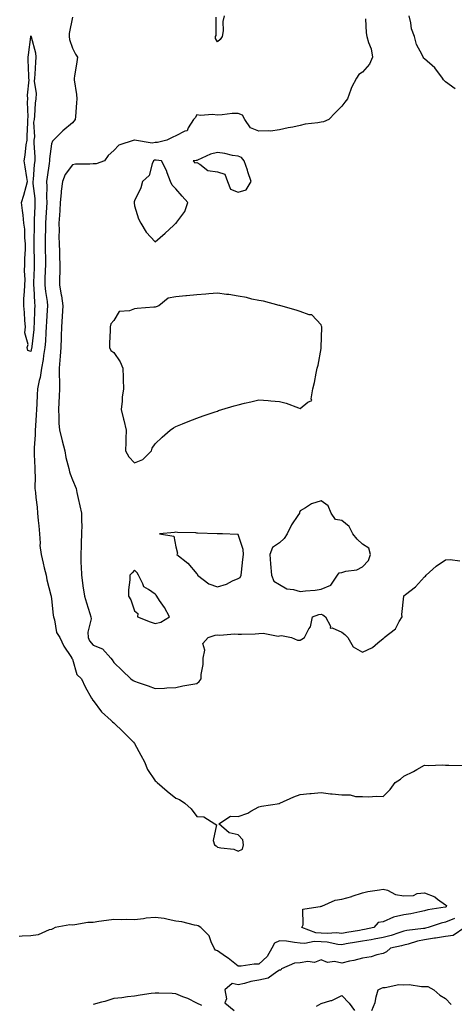
# Model space of a CAD drawing. Units: inches. Extents: x 918323 to 920963, y 7263578 to 7266218.
# Drawn here: x 919483 to 919692, y 7264745 to 7265220 of the extents above; entities that cross this region are included whole.
import ezdxf

# ---------------------------------------------------------------- set-up
doc = ezdxf.new("R2010")
doc.units = ezdxf.units.IN
doc.header["$MEASUREMENT"] = 0
doc.layers.add('Contour_91837263', color=7, linetype='Continuous', true_color=0xe55c0f)

msp = doc.modelspace()

# ---------------------------------------------------------------- linework, layer by layer
at = {"layer": 'Contour_91837263'}
for points in [[(919508.05, 7265221.26, 3272), (919506.5, 7265213.47, 3272), (919506.47, 7265211.92, 3272), (919506.64, 7265210.51, 3272), (919508.05, 7265206.27, 3272), (919509.64, 7265203.51, 3272), (919510.54, 7265201.92, 3272), (919510.29, 7265199.68, 3272), (919509.02, 7265192.9, 3272), (919508.89, 7265191.92, 3272), (919508.98, 7265190.99, 3272), (919510.06, 7265183.92, 3272), (919510.22, 7265181.92, 3272), (919510.01, 7265179.97, 3272), (919509.55, 7265173.41, 3272), (919509.4, 7265171.92, 3272), (919508.8, 7265171.17, 3272), (919508.05, 7265170.3, 3272), (919503.51, 7265166.45, 3272), (919499.02, 7265161.92, 3272), (919498.52, 7265161.44, 3272), (919498.05, 7265160.11, 3272), (919496.98, 7265152.98, 3272), (919496.95, 7265151.92, 3272), (919496.8, 7265150.67, 3272), (919495.89, 7265144.08, 3272), (919495.65, 7265141.92, 3272), (919495.77, 7265139.64, 3272), (919495.61, 7265134.36, 3272), (919495.72, 7265131.92, 3272), (919495.59, 7265129.46, 3272), (919495.28, 7265124.69, 3272), (919495.13, 7265121.92, 3272), (919495.09, 7265118.96, 3272), (919495, 7265114.97, 3272), (919494.96, 7265111.92, 3272), (919495.01, 7265108.87, 3272), (919495.04, 7265104.93, 3272), (919495.09, 7265101.92, 3272), (919494.97, 7265098.83, 3272), (919494.84, 7265095.13, 3272), (919494.71, 7265091.92, 3272), (919495.02, 7265088.89, 3272), (919495.84, 7265084.14, 3272), (919496.09, 7265081.92, 3272), (919495.97, 7265079.84, 3272), (919495.55, 7265074.43, 3272), (919495.41, 7265071.92, 3272), (919495.2, 7265069.07, 3272), (919495.02, 7265064.95, 3272), (919494.78, 7265061.92, 3272), (919494.16, 7265058.03, 3272), (919493.94, 7265056.02, 3272), (919493.2, 7265051.92, 3272), (919492.58, 7265047.39, 3272), (919492, 7265045.87, 3272), (919491.16, 7265041.92, 3272), (919491.01, 7265038.96, 3272), (919490.89, 7265034.76, 3272), (919490.75, 7265031.92, 3272), (919490.63, 7265029.34, 3272), (919490.21, 7265024.08, 3272), (919490.1, 7265021.92, 3272), (919490.17, 7265019.8, 3272), (919489.57, 7265013.44, 3272), (919489.64, 7265011.92, 3272), (919489.69, 7265010.28, 3272), (919489.88, 7265003.75, 3272), (919489.93, 7265001.92, 3272), (919490.18, 7264999.79, 3272), (919489.95, 7264993.82, 3272), (919490.27, 7264991.92, 3272), (919490.49, 7264989.48, 3272), (919491, 7264984.87, 3272), (919491.25, 7264981.92, 3272), (919491.56, 7264978.41, 3272), (919491.9, 7264975.77, 3272), (919492.2, 7264971.92, 3272), (919492.55, 7264967.42, 3272), (919492.4, 7264966.27, 3272), (919492.93, 7264961.92, 3272), (919493.93, 7264957.81, 3272), (919494.51, 7264955.46, 3272), (919495.37, 7264951.92, 3272), (919495.8, 7264949.67, 3272), (919497.7, 7264942.26, 3272), (919497.78, 7264941.92, 3272), (919497.8, 7264941.67, 3272), (919498.05, 7264940.57, 3272), (919498.85, 7264932.72, 3272), (919498.98, 7264931.92, 3272), (919499.5, 7264930.47, 3272), (919500.37, 7264924.24, 3272), (919502.06, 7264921.92, 3272), (919503.88, 7264917.75, 3272), (919507.28, 7264912.69, 3272), (919507.75, 7264911.92, 3272), (919507.84, 7264911.71, 3272), (919508.05, 7264911.39, 3272), (919510.15, 7264904.02, 3272), (919512.39, 7264901.92, 3272), (919514.18, 7264898.05, 3272), (919517.35, 7264892.61, 3272), (919517.73, 7264891.92, 3272), (919517.85, 7264891.72, 3272), (919518.05, 7264891.54, 3272), (919522.18, 7264886.04, 3272), (919526.83, 7264881.92, 3272), (919527.37, 7264881.24, 3272), (919528.05, 7264880.66, 3272), (919532.5, 7264876.37, 3272), (919537.12, 7264871.92, 3272), (919537.51, 7264871.38, 3272), (919538.05, 7264870.69, 3272), (919541.17, 7264865.04, 3272), (919542.81, 7264861.92, 3272), (919544.36, 7264858.23, 3272), (919548.05, 7264852.77, 3272), (919548.46, 7264852.33, 3272), (919548.97, 7264851.92, 3272), (919553.88, 7264847.74, 3272), (919558.05, 7264844.37, 3272), (919559.79, 7264843.67, 3272), (919562.32, 7264841.92, 3272), (919565.4, 7264839.27, 3272), (919568.05, 7264835.55, 3272), (919571.43, 7264835.3, 3272), (919576.79, 7264831.92, 3272), (919577.67, 7264831.54, 3272), (919576.04, 7264823.93, 3272), (919576.66, 7264821.92, 3272), (919577.51, 7264821.38, 3272), (919578.05, 7264820.78, 3272), (919579.65, 7264820.32, 3272), (919585.93, 7264819.79, 3272), (919588.05, 7264818.71, 3272), (919590.22, 7264819.74, 3272), (919590.57, 7264821.92, 3272), (919590.35, 7264824.22, 3272), (919588.05, 7264826.74, 3272), (919583.69, 7264827.56, 3272), (919578.72, 7264831.92, 3272), (919584.31, 7264835.66, 3272), (919588.05, 7264835.56, 3272), (919592.77, 7264837.2, 3272), (919594.24, 7264838.11, 3272), (919598.05, 7264840.12, 3272), (919599.4, 7264840.57, 3272), (919607.98, 7264841.85, 3272), (919608.05, 7264841.87, 3272), (919608.09, 7264841.88, 3272), (919608.17, 7264841.92, 3272), (919614.91, 7264845.06, 3272), (919618.05, 7264846.19, 3272), (919622.72, 7264846.59, 3272), (919623.32, 7264846.66, 3272), (919628.05, 7264847.07, 3272), (919632.64, 7264846.51, 3272), (919633.51, 7264846.46, 3272), (919638.05, 7264845.96, 3272), (919642.05, 7264845.92, 3272), (919644.77, 7264845.2, 3272), (919648.05, 7264845.17, 3272), (919651.08, 7264844.95, 3272), (919654.67, 7264845.31, 3272), (919658.05, 7264845.13, 3272), (919661.41, 7264848.56, 3272), (919663.8, 7264851.92, 3272), (919666.4, 7264853.57, 3272), (919668.05, 7264855.05, 3272), (919672.72, 7264857.25, 3272), (919674.34, 7264858.22, 3272), (919678.05, 7264860.27, 3272), (919679.86, 7264860.1, 3272), (919686.6, 7264860.47, 3272), (919688.05, 7264860.3, 3272), (919689.67, 7264860.3, 3272), (919696.34, 7264860.21, 3272)], [(919581.26, 7265221.92, 3272), (919580.7, 7265219.27, 3272), (919580.8, 7265214.67, 3272), (919580.41, 7265211.92, 3272), (919579.41, 7265210.55, 3272), (919578.05, 7265209.43, 3272), (919577.18, 7265211.05, 3272), (919577.21, 7265211.92, 3272), (919577.45, 7265212.53, 3272), (919577.49, 7265221.36, 3272)], [(919692.84, 7265186.71, 3273), (919688.05, 7265190.05, 3273), (919687.16, 7265191.02, 3273), (919686.68, 7265191.92, 3273), (919682.95, 7265196.82, 3273), (919678.05, 7265201.15, 3273), (919677.63, 7265201.5, 3273), (919677.34, 7265201.92, 3273), (919676.85, 7265203.12, 3273), (919674.16, 7265208.03, 3273), (919673.19, 7265211.92, 3273), (919671.78, 7265215.64, 3273), (919671.44, 7265218.52, 3273), (919670.57, 7265221.92, 3273)], [(919649.51, 7265220.46, 3273), (919649.9, 7265213.77, 3273), (919650.18, 7265211.92, 3273), (919650.93, 7265209.04, 3273), (919652.21, 7265206.07, 3273), (919652.88, 7265201.92, 3273), (919651.38, 7265198.59, 3273), (919648.05, 7265194.68, 3273), (919646.3, 7265193.67, 3273), (919645.1, 7265191.92, 3273), (919642.68, 7265187.29, 3273), (919642.46, 7265186.33, 3273), (919640.9, 7265181.92, 3273), (919639.62, 7265180.35, 3273), (919638.05, 7265178.28, 3273), (919634.83, 7265175.14, 3273), (919631.89, 7265171.92, 3273), (919629.17, 7265170.8, 3273), (919628.05, 7265170.68, 3273), (919626.5, 7265170.38, 3273), (919620.34, 7265169.63, 3273), (919618.05, 7265169.07, 3273), (919614.39, 7265168.26, 3273), (919612.12, 7265167.86, 3273), (919608.05, 7265166.85, 3273), (919603.64, 7265166.33, 3273), (919602.65, 7265166.52, 3273), (919598.05, 7265166.22, 3273), (919594, 7265167.87, 3273), (919591.35, 7265171.92, 3273), (919590.11, 7265173.98, 3273), (919588.05, 7265174.85, 3273), (919585.24, 7265174.73, 3273), (919580.29, 7265174.16, 3273), (919578.05, 7265174.05, 3273), (919575.62, 7265174.35, 3273), (919569.94, 7265173.81, 3273), (919568.05, 7265174.21, 3273), (919567.24, 7265172.73, 3273), (919566.57, 7265171.92, 3273), (919564.01, 7265167.88, 3273), (919563.53, 7265166.44, 3273), (919562.39, 7265166.26, 3273), (919558.05, 7265164.04, 3273), (919556.57, 7265163.39, 3273), (919553.58, 7265161.92, 3273), (919549.16, 7265160.81, 3273), (919548.05, 7265160.77, 3273), (919546.61, 7265160.48, 3273), (919538.12, 7265161.92, 3273), (919538.06, 7265161.93, 3273), (919538.05, 7265161.94, 3273), (919538.04, 7265161.93, 3273), (919537.96, 7265161.92, 3273), (919530.52, 7265159.45, 3273), (919528.05, 7265156.93, 3273), (919525.4, 7265154.57, 3273), (919523.59, 7265151.92, 3273), (919519.48, 7265150.48, 3273), (919518.05, 7265150.49, 3273), (919516.43, 7265150.3, 3273), (919509.64, 7265150.33, 3273), (919508.05, 7265150.07, 3273), (919504.58, 7265145.39, 3273), (919503.29, 7265141.92, 3273), (919502.7, 7265137.27, 3273), (919502.67, 7265136.54, 3273), (919502.17, 7265131.92, 3273), (919501.99, 7265127.97, 3273), (919501.8, 7265125.67, 3273), (919501.61, 7265121.92, 3273), (919501.67, 7265118.3, 3273), (919501.58, 7265115.46, 3273), (919501.64, 7265111.92, 3273), (919501.79, 7265108.18, 3273), (919501.82, 7265105.69, 3273), (919501.98, 7265101.92, 3273), (919502.01, 7265097.96, 3273), (919501.88, 7265095.76, 3273), (919501.92, 7265091.92, 3273), (919502.73, 7265087.24, 3273), (919502.86, 7265086.73, 3273), (919503.53, 7265081.92, 3273), (919503.17, 7265077.04, 3273), (919503.16, 7265076.81, 3273), (919502.78, 7265071.92, 3273), (919502.65, 7265067.32, 3273), (919502.6, 7265066.47, 3273), (919502.46, 7265061.92, 3273), (919502.25, 7265057.72, 3273), (919501.94, 7265055.81, 3273), (919501.69, 7265051.92, 3273), (919501.68, 7265048.29, 3273), (919501.84, 7265045.71, 3273), (919501.83, 7265041.92, 3273), (919501.66, 7265038.31, 3273), (919501.46, 7265035.33, 3273), (919501.3, 7265031.92, 3273), (919501.59, 7265028.38, 3273), (919501.54, 7265025.42, 3273), (919501.9, 7265021.92, 3273), (919503.06, 7265016.94, 3273), (919503.08, 7265016.89, 3273), (919504.41, 7265011.92, 3273), (919504.89, 7265008.76, 3273), (919506.42, 7265003.54, 3273), (919506.74, 7265001.92, 3273), (919507.07, 7265000.94, 3273), (919508.05, 7264998.05, 3273), (919509.93, 7264993.8, 3273), (919510.29, 7264991.92, 3273), (919510.94, 7264989.03, 3273), (919511.65, 7264985.52, 3273), (919512.52, 7264981.92, 3273), (919512.42, 7264977.55, 3273), (919512.58, 7264976.45, 3273), (919512.51, 7264971.92, 3273), (919512.33, 7264967.63, 3273), (919512.29, 7264966.16, 3273), (919512.13, 7264961.92, 3273), (919512.22, 7264957.74, 3273), (919512.31, 7264956.18, 3273), (919512.4, 7264951.92, 3273), (919513.12, 7264946.99, 3273), (919513.16, 7264946.81, 3273), (919513.97, 7264941.92, 3273), (919514.81, 7264938.68, 3273), (919516.55, 7264933.42, 3273), (919516.99, 7264931.92, 3273), (919517.12, 7264930.99, 3273), (919515.52, 7264924.45, 3273), (919515.7, 7264921.92, 3273), (919516.36, 7264920.23, 3273), (919518.05, 7264918.2, 3273), (919522.57, 7264916.44, 3273), (919526.58, 7264911.92, 3273), (919527.21, 7264911.08, 3273), (919528.05, 7264909.77, 3273), (919532.17, 7264906.04, 3273), (919536.34, 7264901.92, 3273), (919537.35, 7264901.22, 3273), (919538.05, 7264900.8, 3273), (919539.8, 7264900.16, 3273), (919544.64, 7264898.51, 3273), (919548.05, 7264897.24, 3273), (919552.57, 7264897.41, 3273), (919553.7, 7264897.57, 3273), (919558.05, 7264897.77, 3273), (919561.41, 7264898.55, 3273), (919565.3, 7264899.17, 3273), (919568.05, 7264899.73, 3273), (919569.3, 7264900.66, 3273), (919570.18, 7264901.92, 3273), (919570.22, 7264904.09, 3273), (919571.16, 7264908.81, 3273), (919571.2, 7264911.92, 3273), (919571.97, 7264915.85, 3273), (919570.98, 7264918.99, 3273), (919573.61, 7264921.92, 3273), (919576.99, 7264922.98, 3273), (919578.05, 7264923.17, 3273), (919579.18, 7264923.04, 3273), (919586.37, 7264923.6, 3273), (919588.05, 7264923.47, 3273), (919589.62, 7264923.48, 3273), (919596.23, 7264923.74, 3273), (919598.05, 7264923.77, 3273), (919600.13, 7264924.01, 3273), (919607.44, 7264922.53, 3273), (919608.05, 7264922.67, 3273), (919609.01, 7264922.88, 3273), (919613.88, 7264921.92, 3273), (919616.69, 7264920.55, 3273), (919618.05, 7264920.65, 3273), (919618.87, 7264921.1, 3273), (919620.08, 7264921.92, 3273), (919622.24, 7264926.11, 3273), (919622.91, 7264927.06, 3273), (919623.96, 7264931.92, 3273), (919627.03, 7264932.94, 3273), (919628.05, 7264933.13, 3273), (919629, 7264932.88, 3273), (919630.27, 7264931.92, 3273), (919632.57, 7264927.41, 3273), (919632.47, 7264926.34, 3273), (919633.45, 7264926.53, 3273), (919638.05, 7264924.55, 3273), (919639.54, 7264923.41, 3273), (919641, 7264921.92, 3273), (919643.61, 7264917.48, 3273), (919648.05, 7264914.89, 3273), (919652.87, 7264917.1, 3273), (919655.41, 7264919.27, 3273), (919658.05, 7264921.41, 3273), (919658.33, 7264921.64, 3273), (919658.45, 7264921.92, 3273), (919663.94, 7264926.03, 3273), (919665.78, 7264929.64, 3273), (919667.22, 7264931.92, 3273), (919667, 7264932.97, 3273), (919667.97, 7264941.84, 3273), (919667.93, 7264941.92, 3273), (919667.98, 7264942, 3273), (919668.05, 7264942.08, 3273), (919668.82, 7264942.69, 3273), (919673.62, 7264946.35, 3273), (919678.05, 7264951.14, 3273), (919678.46, 7264951.51, 3273), (919678.85, 7264951.92, 3273), (919683.57, 7264956.4, 3273), (919688.05, 7264959.4, 3273), (919690.43, 7264959.54, 3273), (919695.02, 7264958.88, 3273)], [(919692.5, 7264786.36, 3272), (919688.05, 7264784.5, 3272), (919685.95, 7264784.02, 3272), (919679.71, 7264781.92, 3272), (919678.39, 7264781.58, 3272), (919678.05, 7264781.53, 3272), (919677.57, 7264781.44, 3272), (919669.44, 7264780.52, 3272), (919668.05, 7264780.2, 3272), (919665.55, 7264779.42, 3272), (919661.87, 7264778.1, 3272), (919658.05, 7264777.06, 3272), (919653.71, 7264776.26, 3272), (919652.17, 7264776.03, 3272), (919648.05, 7264775.33, 3272), (919645.13, 7264774.84, 3272), (919640.13, 7264773.99, 3272), (919638.05, 7264773.65, 3272), (919636.17, 7264773.8, 3272), (919631.02, 7264774.9, 3272), (919628.05, 7264775.08, 3272), (919624.71, 7264775.26, 3272), (919620.3, 7264774.18, 3272), (919618.05, 7264774.4, 3272), (919615.33, 7264774.64, 3272), (919611.44, 7264775.31, 3272), (919608.05, 7264775.56, 3272), (919605.64, 7264774.32, 3272), (919604.3, 7264771.92, 3272), (919602.08, 7264767.9, 3272), (919598.05, 7264764.31, 3272), (919595.74, 7264764.22, 3272), (919589.47, 7264763.34, 3272), (919588.05, 7264763.28, 3272), (919583.25, 7264767.12, 3272), (919582.02, 7264767.95, 3272), (919578.05, 7264770.72, 3272), (919577.11, 7264770.98, 3272), (919576.51, 7264771.92, 3272), (919575.01, 7264774.96, 3272), (919574.06, 7264777.93, 3272), (919570.06, 7264781.92, 3272), (919568.8, 7264782.67, 3272), (919568.05, 7264782.83, 3272), (919566.97, 7264783, 3272), (919560.84, 7264784.71, 3272), (919558.05, 7264785.06, 3272), (919554.24, 7264785.73, 3272), (919552.36, 7264786.23, 3272), (919548.05, 7264786.84, 3272), (919543.6, 7264786.37, 3272), (919542.32, 7264786.19, 3272), (919538.05, 7264785.7, 3272), (919534.22, 7264785.76, 3272), (919531.84, 7264785.71, 3272), (919528.05, 7264785.77, 3272), (919524.61, 7264785.36, 3272), (919520.91, 7264784.78, 3272), (919518.05, 7264784.42, 3272), (919515.59, 7264784.38, 3272), (919509.31, 7264783.18, 3272), (919508.05, 7264783.15, 3272), (919506.79, 7264783.18, 3272), (919499.82, 7264781.92, 3272), (919498.67, 7264781.3, 3272), (919498.05, 7264781.02, 3272), (919496.88, 7264780.75, 3272), (919491.5, 7264778.47, 3272), (919488.05, 7264777.98, 3272), (919483.88, 7264777.75, 3272), (919482.41, 7264777.56, 3272)], [(919697.49, 7264781.92, 3273), (919691.83, 7264778.14, 3273), (919688.05, 7264777.62, 3273), (919683.22, 7264776.75, 3273), (919682.85, 7264776.72, 3273), (919678.05, 7264776.01, 3273), (919674.62, 7264775.36, 3273), (919670.1, 7264773.97, 3273), (919668.05, 7264773.49, 3273), (919666.85, 7264773.12, 3273), (919661.5, 7264771.92, 3273), (919659.69, 7264770.28, 3273), (919658.05, 7264769.45, 3273), (919654.93, 7264768.8, 3273), (919652.22, 7264767.75, 3273), (919648.05, 7264767.21, 3273), (919643.93, 7264766.03, 3273), (919641.82, 7264765.69, 3273), (919638.05, 7264764.8, 3273), (919634.51, 7264765.46, 3273), (919631.13, 7264765, 3273), (919628.05, 7264766.32, 3273), (919624.95, 7264765.03, 3273), (919621.66, 7264765.52, 3273), (919618.05, 7264764.88, 3273), (919615.2, 7264764.76, 3273), (919609, 7264761.92, 3273), (919608.69, 7264761.28, 3273), (919608.05, 7264761.29, 3273), (919606.68, 7264760.54, 3273), (919602.54, 7264757.43, 3273), (919598.05, 7264756.56, 3273), (919594.15, 7264755.83, 3273), (919591.09, 7264754.97, 3273), (919588.05, 7264754.29, 3273), (919585.11, 7264754.87, 3273), (919581.59, 7264751.92, 3273), (919582.44, 7264747.53, 3273), (919581.69, 7264745.56, 3273), (919586.15, 7264741.92, 3273)], [(919570.5, 7264744.37, 3273), (919568.05, 7264745.4, 3273), (919563.78, 7264747.65, 3273), (919561.43, 7264748.54, 3273), (919558.05, 7264750, 3273), (919556.25, 7264750.12, 3273), (919549.76, 7264750.21, 3273), (919548.05, 7264750.31, 3273), (919546.16, 7264750.03, 3273), (919540.76, 7264749.21, 3273), (919538.05, 7264748.83, 3273), (919534.61, 7264748.48, 3273), (919531.94, 7264748.03, 3273), (919528.05, 7264747.7, 3273), (919523.73, 7264746.24, 3273), (919522.05, 7264745.91, 3273), (919518.05, 7264744.83, 3273)], [(919652.55, 7264741.92, 3273), (919654.26, 7264745.71, 3273), (919654.68, 7264748.55, 3273), (919655.67, 7264751.92, 3273), (919657.23, 7264752.73, 3273), (919658.05, 7264752.96, 3273), (919659.06, 7264752.93, 3273), (919665.57, 7264754.4, 3273), (919668.05, 7264754.35, 3273), (919670.51, 7264754.38, 3273), (919676.53, 7264753.43, 3273), (919678.05, 7264753.46, 3273), (919679.53, 7264753.4, 3273), (919682.56, 7264751.92, 3273), (919685.45, 7264749.32, 3273), (919688.05, 7264747.71, 3273), (919690.87, 7264744.73, 3273)], [(919625.92, 7264744.05, 3273), (919628.05, 7264745.25, 3273), (919632.85, 7264746.72, 3273), (919633.19, 7264746.77, 3273), (919638.05, 7264749.07, 3273), (919641.56, 7264745.43, 3273), (919644.13, 7264741.92, 3273)]]:
    msp.add_polyline3d(points, dxfattribs=at)
for points in [[(919488.05, 7265060.01, 3271), (919486.6, 7265060.47, 3271), (919486.31, 7265061.92, 3271), (919486.66, 7265063.32, 3271), (919485.11, 7265068.98, 3271), (919485.41, 7265071.92, 3271), (919485.13, 7265074.83, 3271), (919484.9, 7265078.78, 3271), (919484.58, 7265081.92, 3271), (919484.68, 7265085.29, 3271), (919485.02, 7265088.89, 3271), (919485.13, 7265091.92, 3271), (919485.32, 7265094.64, 3271), (919484.94, 7265098.81, 3271), (919485.11, 7265101.92, 3271), (919485.17, 7265104.79, 3271), (919485.37, 7265109.23, 3271), (919485.43, 7265111.92, 3271), (919485.14, 7265114.83, 3271), (919485.07, 7265118.94, 3271), (919484.72, 7265121.92, 3271), (919484.25, 7265125.72, 3271), (919484.06, 7265127.93, 3271), (919483.52, 7265131.92, 3271), (919484.58, 7265135.39, 3271), (919485.69, 7265139.56, 3271), (919486.37, 7265141.92, 3271), (919486.05, 7265143.91, 3271), (919485.25, 7265149.12, 3271), (919484.81, 7265151.92, 3271), (919485.28, 7265154.69, 3271), (919485.83, 7265159.7, 3271), (919486.17, 7265161.92, 3271), (919486.19, 7265163.79, 3271), (919486.56, 7265170.43, 3271), (919486.58, 7265171.92, 3271), (919486.71, 7265173.27, 3271), (919486.41, 7265180.29, 3271), (919486.54, 7265181.92, 3271), (919486.38, 7265183.6, 3271), (919487.15, 7265191.02, 3271), (919487.01, 7265191.92, 3271), (919487.01, 7265192.96, 3271), (919486.77, 7265200.64, 3271), (919486.76, 7265201.92, 3271), (919486.84, 7265203.13, 3271), (919488, 7265211.86, 3271), (919488, 7265211.92, 3271), (919488, 7265211.97, 3271), (919488.05, 7265212.21, 3271), (919488.13, 7265212.01, 3271), (919488.17, 7265211.92, 3271), (919488.19, 7265211.78, 3271), (919490.29, 7265204.16, 3271), (919490.48, 7265201.92, 3271), (919490.32, 7265199.65, 3271), (919489.99, 7265193.86, 3271), (919489.86, 7265191.92, 3271), (919489.63, 7265190.34, 3271), (919490.62, 7265184.5, 3271), (919490.42, 7265181.92, 3271), (919490.15, 7265179.82, 3271), (919489.82, 7265173.69, 3271), (919489.62, 7265171.92, 3271), (919489.38, 7265170.59, 3271), (919489.73, 7265163.6, 3271), (919489.52, 7265161.92, 3271), (919489.46, 7265160.5, 3271), (919489.95, 7265153.82, 3271), (919489.89, 7265151.92, 3271), (919489.7, 7265150.27, 3271), (919489.07, 7265142.95, 3271), (919488.96, 7265141.92, 3271), (919489.01, 7265140.96, 3271), (919489.92, 7265133.8, 3271), (919490.01, 7265131.92, 3271), (919489.91, 7265130.05, 3271), (919489.66, 7265123.53, 3271), (919489.58, 7265121.92, 3271), (919489.55, 7265120.42, 3271), (919489.5, 7265113.37, 3271), (919489.48, 7265111.92, 3271), (919489.5, 7265110.47, 3271), (919489.66, 7265103.53, 3271), (919489.69, 7265101.92, 3271), (919489.63, 7265100.35, 3271), (919489.31, 7265093.18, 3271), (919489.26, 7265091.92, 3271), (919489.4, 7265090.57, 3271), (919489.71, 7265083.59, 3271), (919489.91, 7265081.92, 3271), (919489.81, 7265080.16, 3271), (919489.59, 7265073.46, 3271), (919489.51, 7265071.92, 3271), (919489.41, 7265070.56, 3271), (919488.51, 7265062.38, 3271), (919488.47, 7265061.92, 3271), (919488.42, 7265061.56, 3271)], [(919588.05, 7265136.91, 3274), (919591.93, 7265138.04, 3274), (919594.28, 7265141.92, 3274), (919592.8, 7265146.67, 3274), (919592.51, 7265147.47, 3274), (919591, 7265151.92, 3274), (919589.69, 7265153.55, 3274), (919588.05, 7265154.16, 3274), (919585.37, 7265154.61, 3274), (919581.71, 7265155.58, 3274), (919578.05, 7265156.06, 3274), (919574.72, 7265155.24, 3274), (919568.44, 7265152.31, 3274), (919568.05, 7265152.17, 3274), (919567.82, 7265152.15, 3274), (919566.37, 7265151.92, 3274), (919567.16, 7265151.03, 3274), (919568.05, 7265151.15, 3274), (919569.56, 7265150.41, 3274), (919573.5, 7265147.37, 3274), (919578.05, 7265146.72, 3274), (919581.63, 7265145.5, 3274), (919582.94, 7265141.92, 3274), (919584.43, 7265138.31, 3274)], [(919558.05, 7265121.8, 3274), (919558.11, 7265121.86, 3274), (919558.18, 7265121.92, 3274), (919558.42, 7265122.29, 3274), (919562.41, 7265127.56, 3274), (919563.83, 7265131.92, 3274), (919560.98, 7265134.85, 3274), (919558.05, 7265138.4, 3274), (919556.27, 7265140.14, 3274), (919555.48, 7265141.92, 3274), (919553.85, 7265146.12, 3274), (919553.5, 7265147.37, 3274), (919551.04, 7265151.92, 3274), (919548.46, 7265152.33, 3274), (919548.05, 7265152.31, 3274), (919547.72, 7265152.25, 3274), (919547.28, 7265151.92, 3274), (919546.59, 7265150.46, 3274), (919545.1, 7265144.88, 3274), (919541.92, 7265141.92, 3274), (919541.09, 7265138.88, 3274), (919538.05, 7265132.67, 3274), (919537.87, 7265132.1, 3274), (919537.83, 7265131.92, 3274), (919537.81, 7265131.68, 3274), (919538.05, 7265130.27, 3274), (919540.03, 7265123.9, 3274), (919541.15, 7265121.92, 3274), (919543.64, 7265117.51, 3274), (919548.05, 7265112.8, 3274), (919552.85, 7265117.13, 3274), (919556.86, 7265120.73, 3274)], [(919538.05, 7265006.22, 3274), (919542.13, 7265007.84, 3274), (919546.32, 7265011.92, 3274), (919546.63, 7265013.35, 3274), (919548.05, 7265015.43, 3274), (919551.37, 7265018.61, 3274), (919555.27, 7265021.92, 3274), (919556.84, 7265023.12, 3274), (919558.05, 7265023.8, 3274), (919561.14, 7265025.02, 3274), (919563.89, 7265026.08, 3274), (919568.05, 7265027.69, 3274), (919571.16, 7265028.81, 3274), (919576.96, 7265030.83, 3274), (919578.05, 7265031.21, 3274), (919578.57, 7265031.4, 3274), (919580.13, 7265031.92, 3274), (919586.21, 7265033.77, 3274), (919588.05, 7265034.24, 3274), (919591.09, 7265034.96, 3274), (919594.26, 7265035.71, 3274), (919598.05, 7265036.57, 3274), (919602.49, 7265036.35, 3274), (919603.84, 7265036.13, 3274), (919608.05, 7265035.88, 3274), (919611.22, 7265035.08, 3274), (919617.23, 7265032.73, 3274), (919618.05, 7265032.48, 3274), (919621.62, 7265035.49, 3274), (919623.62, 7265036.35, 3274), (919623.23, 7265037.1, 3274), (919624.08, 7265041.92, 3274), (919624.93, 7265045.04, 3274), (919625.65, 7265049.53, 3274), (919626.21, 7265051.92, 3274), (919626.62, 7265053.35, 3274), (919628.05, 7265061.41, 3274), (919628.16, 7265061.81, 3274), (919628.18, 7265061.92, 3274), (919628.18, 7265062.05, 3274), (919628.48, 7265071.49, 3274), (919628.47, 7265071.92, 3274), (919628.35, 7265072.22, 3274), (919628.05, 7265072.89, 3274), (919623.69, 7265077.56, 3274), (919622.33, 7265077.64, 3274), (919618.05, 7265079.21, 3274), (919616.03, 7265079.9, 3274), (919608.7, 7265081.92, 3274), (919608.25, 7265082.12, 3274), (919608.05, 7265082.11, 3274), (919607.82, 7265082.15, 3274), (919600.35, 7265084.22, 3274), (919598.05, 7265084.62, 3274), (919594.71, 7265085.26, 3274), (919592.09, 7265085.95, 3274), (919588.05, 7265086.61, 3274), (919583.52, 7265087.4, 3274), (919582.47, 7265087.5, 3274), (919578.05, 7265088.17, 3274), (919573.95, 7265087.82, 3274), (919572.43, 7265087.54, 3274), (919568.05, 7265087.24, 3274), (919563.21, 7265086.76, 3274), (919562.86, 7265086.73, 3274), (919558.05, 7265086.27, 3274), (919554.36, 7265085.61, 3274), (919549.74, 7265081.92, 3274), (919548.53, 7265081.43, 3274), (919548.05, 7265081.36, 3274), (919547.44, 7265081.31, 3274), (919539.32, 7265080.64, 3274), (919538.05, 7265080.54, 3274), (919535.71, 7265079.59, 3274), (919530.67, 7265079.29, 3274), (919528.05, 7265074.98, 3274), (919526.69, 7265073.28, 3274), (919526.38, 7265071.92, 3274), (919526.27, 7265070.14, 3274), (919526.05, 7265063.92, 3274), (919525.92, 7265061.92, 3274), (919526.63, 7265060.5, 3274), (919528.05, 7265059.48, 3274), (919531.12, 7265054.99, 3274), (919532.45, 7265051.92, 3274), (919532.65, 7265047.32, 3274), (919532.52, 7265046.38, 3274), (919532.79, 7265041.92, 3274), (919532.07, 7265037.9, 3274), (919532.14, 7265036, 3274), (919531.63, 7265031.92, 3274), (919532.76, 7265027.21, 3274), (919532.86, 7265026.73, 3274), (919534.09, 7265021.92, 3274), (919533.92, 7265017.79, 3274), (919533.87, 7265016.11, 3274), (919533.68, 7265011.92, 3274), (919535.24, 7265009.11, 3274)], [(919628.05, 7264945.23, 3274), (919632.76, 7264947.21, 3274), (919636.07, 7264951.92, 3274), (919636.79, 7264953.18, 3274), (919638.05, 7264953.32, 3274), (919640.08, 7264953.95, 3274), (919645.39, 7264954.58, 3274), (919648.05, 7264956.06, 3274), (919650.94, 7264959.04, 3274), (919651.92, 7264961.92, 3274), (919651.1, 7264964.97, 3274), (919648.05, 7264966.98, 3274), (919645.51, 7264969.38, 3274), (919643.46, 7264971.92, 3274), (919641.66, 7264975.53, 3274), (919638.05, 7264978.4, 3274), (919635.02, 7264978.88, 3274), (919632.87, 7264981.92, 3274), (919631.51, 7264985.39, 3274), (919628.05, 7264987.85, 3274), (919623.51, 7264986.46, 3274), (919620.54, 7264984.41, 3274), (919618.05, 7264983.01, 3274), (919617.66, 7264982.3, 3274), (919617.62, 7264981.92, 3274), (919616.85, 7264980.72, 3274), (919613.73, 7264976.24, 3274), (919611.72, 7264971.92, 3274), (919610.24, 7264969.73, 3274), (919608.05, 7264967.6, 3274), (919604.59, 7264965.39, 3274), (919603.29, 7264961.92, 3274), (919603.67, 7264957.54, 3274), (919604.15, 7264951.92, 3274), (919605.25, 7264949.12, 3274), (919608.05, 7264947.48, 3274), (919611.55, 7264945.43, 3274), (919614.84, 7264945.13, 3274), (919618.05, 7264944.15, 3274), (919620.63, 7264944.51, 3274), (919625.22, 7264944.75, 3274)], [(919588.05, 7264950.45, 3274), (919589.05, 7264950.92, 3274), (919589.45, 7264951.92, 3274), (919589.65, 7264953.51, 3274), (919590.38, 7264959.59, 3274), (919590.66, 7264961.92, 3274), (919590.48, 7264964.35, 3274), (919588.05, 7264971.55, 3274), (919587.76, 7264971.63, 3274), (919580.46, 7264971.92, 3274), (919578.13, 7264972, 3274), (919578.05, 7264972, 3274), (919577.96, 7264972.01, 3274), (919568.46, 7264972.33, 3274), (919568.05, 7264972.34, 3274), (919567.61, 7264972.36, 3274), (919558.79, 7264972.66, 3274), (919558.05, 7264972.68, 3274), (919557.41, 7264972.56, 3274), (919550.03, 7264971.92, 3274), (919556.97, 7264970.84, 3274), (919558.05, 7264965.67, 3274), (919558.76, 7264962.63, 3274), (919558.47, 7264961.92, 3274), (919563.85, 7264957.72, 3274), (919568.05, 7264952.58, 3274), (919568.4, 7264952.27, 3274), (919568.41, 7264951.92, 3274), (919573.94, 7264947.81, 3274), (919578.05, 7264946.31, 3274), (919582.36, 7264947.6, 3274), (919585.41, 7264949.28, 3274)], [(919548.05, 7264928.69, 3274), (919550.68, 7264929.29, 3274), (919554.97, 7264931.92, 3274), (919552.52, 7264936.39, 3274), (919550.16, 7264939.81, 3274), (919548.77, 7264941.92, 3274), (919548.46, 7264942.33, 3274), (919548.05, 7264942.81, 3274), (919544.83, 7264945.14, 3274), (919542.51, 7264946.38, 3274), (919542.14, 7264947.83, 3274), (919540, 7264951.92, 3274), (919539.3, 7264953.16, 3274), (919538.05, 7264954.37, 3274), (919536.91, 7264953.05, 3274), (919535.8, 7264951.92, 3274), (919535.85, 7264949.72, 3274), (919535.1, 7264944.88, 3274), (919535.14, 7264941.92, 3274), (919536.26, 7264940.13, 3274), (919538.05, 7264934.81, 3274), (919539.69, 7264933.56, 3274), (919539.44, 7264931.92, 3274), (919545.56, 7264929.43, 3274)], [(919648.05, 7264780.77, 3271), (919646.67, 7264780.54, 3271), (919640.46, 7264779.51, 3271), (919638.05, 7264779.11, 3271), (919635.46, 7264779.32, 3271), (919630.95, 7264779.02, 3271), (919628.05, 7264779.21, 3271), (919625.47, 7264779.34, 3271), (919618.78, 7264781.92, 3271), (919619.38, 7264783.25, 3271), (919619.21, 7264790.76, 3271), (919626.52, 7264791.92, 3271), (919627.85, 7264792.13, 3271), (919628.05, 7264792.19, 3271), (919628.41, 7264792.28, 3271), (919634.83, 7264795.14, 3271), (919638.05, 7264795.57, 3271), (919643, 7264796.97, 3271), (919643.16, 7264797.03, 3271), (919648.05, 7264798.65, 3271), (919650.66, 7264799.3, 3271), (919656.26, 7264800.12, 3271), (919658.05, 7264800.51, 3271), (919660.08, 7264799.89, 3271), (919664.03, 7264797.9, 3271), (919668.05, 7264797.21, 3271), (919672.61, 7264797.36, 3271), (919674.45, 7264798.32, 3271), (919678.05, 7264798.65, 3271), (919682.92, 7264796.79, 3271), (919684.31, 7264795.66, 3271), (919688.05, 7264792.94, 3271), (919688.68, 7264792.55, 3271), (919688.42, 7264791.92, 3271), (919688.14, 7264791.83, 3271), (919688.05, 7264791.79, 3271), (919687.88, 7264791.75, 3271), (919679.55, 7264790.43, 3271), (919678.05, 7264790.02, 3271), (919675.69, 7264789.56, 3271), (919671.36, 7264788.61, 3271), (919668.05, 7264788, 3271), (919663.06, 7264786.94, 3271), (919663.04, 7264786.94, 3271), (919658.05, 7264784.74, 3271), (919655.69, 7264784.28, 3271), (919653.6, 7264781.92, 3271), (919649.03, 7264780.94, 3271)]]:
    msp.add_polyline3d(points, close=True, dxfattribs=at)

doc.saveas('drawing.dxf')
